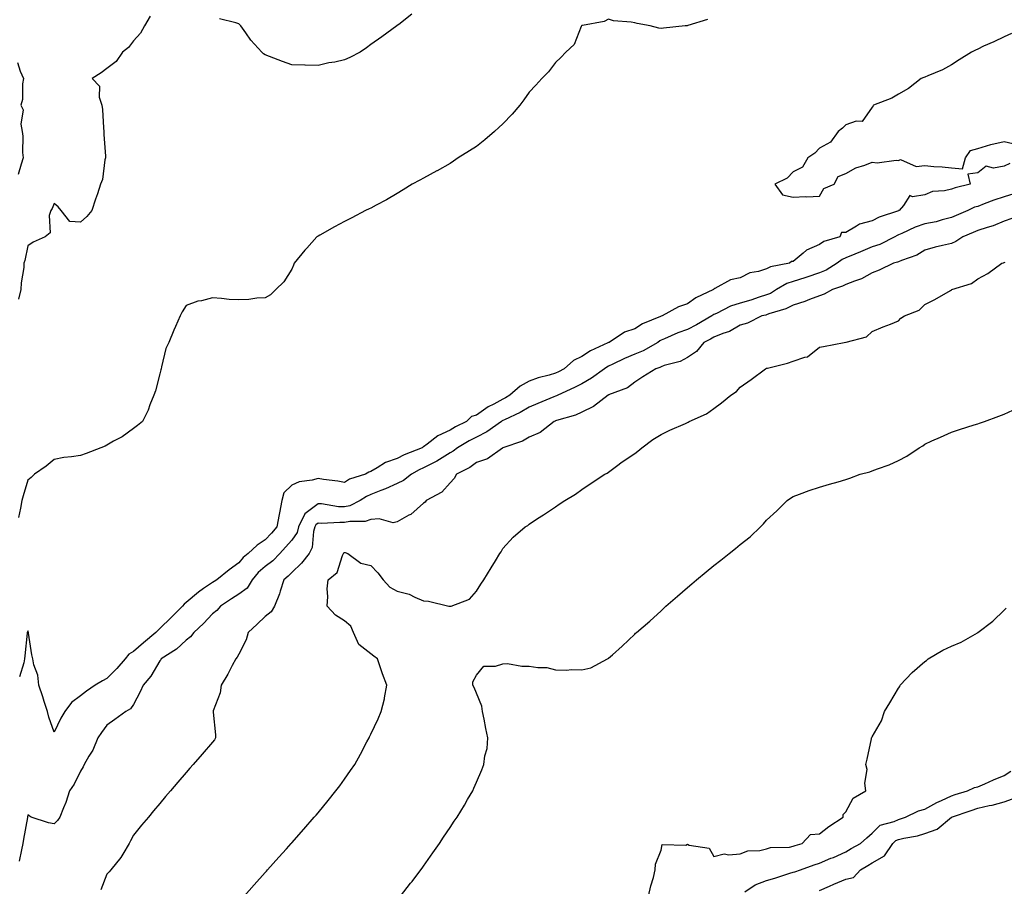
# Model space of a CAD drawing. Units: inches. Extents: x 899843 to 902483, y 7197578 to 7200218.
# Drawn here: x 900645 to 901018, y 7199696 to 7200024 of the extents above; entities that cross this region are included whole.
import ezdxf

# ---------------------------------------------------------------- set-up
doc = ezdxf.new("R2010")
doc.units = ezdxf.units.IN
doc.header["$MEASUREMENT"] = 0
doc.layers.add('Contour_89987197', color=7, linetype='Continuous', true_color=0x5479ac)

msp = doc.modelspace()

# ---------------------------------------------------------------- linework, layer by layer
at = {"layer": 'Contour_89987197'}
for points in [[(900905.6, 7200024.36, 3267), (900898.19, 7200022.06, 3267), (900897.98, 7200022, 3267), (900897.17, 7200021.92, 3267), (900888.94, 7200021.02, 3267), (900888.05, 7200020.98, 3267), (900887.22, 7200021.1, 3267), (900883.94, 7200021.92, 3267), (900878.93, 7200022.8, 3267), (900878.05, 7200023.03, 3267), (900876.64, 7200023.33, 3267), (900870.01, 7200023.87, 3267), (900868.05, 7200024.46, 3267), (900866.43, 7200023.54, 3267), (900858.21, 7200022.08, 3267), (900858.05, 7200022.02, 3267), (900857.99, 7200021.98, 3267), (900857.92, 7200021.92, 3267), (900857.77, 7200021.65, 3267), (900855.09, 7200014.87, 3267), (900851.89, 7200011.92, 3267), (900849.99, 7200009.99, 3267), (900848.05, 7200008.07, 3267), (900845.43, 7200004.54, 3267), (900842.88, 7200001.92, 3267), (900840.52, 7199999.46, 3267), (900838.05, 7199996.74, 3267), (900836.08, 7199993.89, 3267), (900834.53, 7199991.92, 3267), (900831.54, 7199988.44, 3267), (900828.05, 7199984.83, 3267), (900826.6, 7199983.37, 3267), (900824.91, 7199981.92, 3267), (900821.26, 7199978.72, 3267), (900818.05, 7199976.18, 3267), (900815.46, 7199974.52, 3267), (900811.17, 7199971.92, 3267), (900809.34, 7199970.63, 3267), (900808.05, 7199969.75, 3267), (900803.13, 7199967, 3267), (900803.03, 7199966.94, 3267), (900798.05, 7199964.13, 3267), (900796.59, 7199963.38, 3267), (900793.71, 7199961.92, 3267), (900790.26, 7199959.71, 3267), (900788.05, 7199958.4, 3267), (900783.98, 7199955.98, 3267), (900780.11, 7199953.97, 3267), (900778.05, 7199952.86, 3267), (900777.43, 7199952.53, 3267), (900776.07, 7199951.92, 3267), (900770.89, 7199949.09, 3267), (900768.05, 7199947.7, 3267), (900764.29, 7199945.67, 3267), (900758.67, 7199942.55, 3267), (900758.05, 7199942.19, 3267), (900757.87, 7199942.1, 3267), (900757.6, 7199941.92, 3267), (900753.76, 7199937.64, 3267), (900753.09, 7199936.88, 3267), (900748.97, 7199931.92, 3267), (900748.73, 7199931.24, 3267), (900748.05, 7199929.62, 3267), (900745.05, 7199924.93, 3267), (900742.05, 7199921.92, 3267), (900740.04, 7199919.93, 3267), (900738.05, 7199918.83, 3267), (900734.82, 7199918.7, 3267), (900731.82, 7199918.15, 3267), (900728.05, 7199917.99, 3267), (900724.36, 7199918.23, 3267), (900721.41, 7199918.56, 3267), (900718.05, 7199918.81, 3267), (900713.85, 7199917.72, 3267), (900712.46, 7199917.51, 3267), (900708.05, 7199915.96, 3267), (900706.52, 7199913.44, 3267), (900705.76, 7199911.92, 3267), (900704.02, 7199907.88, 3267), (900703.42, 7199906.55, 3267), (900701.49, 7199901.92, 3267), (900700.39, 7199899.58, 3267), (900698.76, 7199892.64, 3267), (900698.52, 7199891.92, 3267), (900698.42, 7199891.55, 3267), (900698.05, 7199889.97, 3267), (900696.38, 7199883.58, 3267), (900695.84, 7199881.92, 3267), (900694.34, 7199878.21, 3267), (900693.7, 7199876.26, 3267), (900691.5, 7199871.92, 3267), (900689.59, 7199870.38, 3267), (900688.05, 7199869.32, 3267), (900683.84, 7199866.14, 3267), (900680.53, 7199864.4, 3267), (900678.05, 7199862.96, 3267), (900677.34, 7199862.62, 3267), (900675.77, 7199861.92, 3267), (900670.18, 7199859.79, 3267), (900668.05, 7199859.03, 3267), (900664.61, 7199858.48, 3267), (900661.74, 7199858.23, 3267), (900658.05, 7199857.55, 3267), (900654.99, 7199854.97, 3267), (900650.53, 7199851.92, 3267), (900649.32, 7199850.65, 3267), (900648.05, 7199849.63, 3267), (900646.23, 7199843.74, 3267), (900645.8, 7199841.92, 3267), (900645.23, 7199839.11, 3267), (900644.47, 7199835.51, 3267)], [(900694.35, 7200025.61, 3268), (900692.32, 7200021.92, 3268), (900690.8, 7200019.17, 3268), (900688.05, 7200016.2, 3268), (900686.21, 7200013.76, 3268), (900683.92, 7200011.92, 3268), (900681.52, 7200008.44, 3268), (900678.05, 7200005.73, 3268), (900675.9, 7200004.07, 3268), (900672.41, 7200001.92, 3268), (900675.18, 7199999.05, 3268), (900675.09, 7199994.89, 3268), (900676.04, 7199991.92, 3268), (900676.34, 7199990.22, 3268), (900676.72, 7199983.25, 3268), (900676.91, 7199981.92, 3268), (900676.9, 7199980.77, 3268), (900677.48, 7199972.49, 3268), (900677.48, 7199971.92, 3268), (900677.25, 7199971.12, 3268), (900676.35, 7199963.62, 3268), (900675.6, 7199961.92, 3268), (900674.4, 7199958.27, 3268), (900673.75, 7199956.22, 3268), (900672.28, 7199951.92, 3268), (900670.36, 7199949.62, 3268), (900668.05, 7199947.49, 3268), (900663.93, 7199947.8, 3268), (900660.68, 7199951.92, 3268), (900659.5, 7199953.37, 3268), (900658.05, 7199954.56, 3268), (900657.22, 7199952.74, 3268), (900656.76, 7199951.92, 3268), (900656.12, 7199949.99, 3268), (900656.51, 7199943.46, 3268), (900654.59, 7199941.92, 3268), (900650.11, 7199939.87, 3268), (900648.05, 7199938.48, 3268), (900646.96, 7199933.01, 3268), (900646.56, 7199931.92, 3268), (900646.48, 7199930.36, 3268), (900645.47, 7199924.5, 3268), (900645.37, 7199921.92, 3268), (900644.49, 7199918.35, 3268)], [(900793.63, 7200026.35, 3268), (900788.63, 7200022.51, 3268), (900788.05, 7200022.06, 3268), (900787.87, 7200021.92, 3268), (900782.21, 7200017.76, 3268), (900778.05, 7200014.85, 3268), (900776.38, 7200013.58, 3268), (900773.99, 7200011.92, 3268), (900770.08, 7200009.89, 3268), (900768.05, 7200009.01, 3268), (900764.35, 7200008.21, 3268), (900762.1, 7200007.88, 3268), (900758.05, 7200006.86, 3268), (900753.11, 7200006.98, 3268), (900752.99, 7200006.98, 3268), (900748.05, 7200007.1, 3268), (900744.53, 7200008.4, 3268), (900739.67, 7200010.3, 3268), (900738.05, 7200010.92, 3268), (900737.42, 7200011.3, 3268), (900736.75, 7200011.92, 3268), (900732.6, 7200016.47, 3268), (900730.66, 7200019.3, 3268), (900728.79, 7200021.92, 3268), (900728.44, 7200022.31, 3268), (900728.05, 7200022.7, 3268), (900726.9, 7200023.07, 3268), (900720.68, 7200024.56, 3268)], [(901020.89, 7200019.09, 3266), (901018.05, 7200017.8, 3266), (901014.1, 7200015.87, 3266), (901010.29, 7200014.17, 3266), (901008.05, 7200013.13, 3266), (901007.26, 7200012.72, 3266), (901005.67, 7200011.92, 3266), (901000.96, 7200009.01, 3266), (900998.05, 7200007.12, 3266), (900994.72, 7200005.24, 3266), (900989.1, 7200002.97, 3266), (900988.05, 7200002.49, 3266), (900987.65, 7200002.31, 3266), (900986.59, 7200001.92, 3266), (900981.8, 7199998.17, 3266), (900978.05, 7199996.02, 3266), (900975.49, 7199994.48, 3266), (900968.59, 7199991.92, 3266), (900968.38, 7199991.59, 3266), (900968.05, 7199991.04, 3266), (900964.24, 7199985.73, 3266), (900961.93, 7199985.79, 3266), (900958.05, 7199984.42, 3266), (900956.78, 7199983.19, 3266), (900955.18, 7199981.92, 3266), (900952.2, 7199977.78, 3266), (900948.05, 7199975.57, 3266), (900946.28, 7199973.7, 3266), (900943.61, 7199971.92, 3266), (900941.59, 7199968.38, 3266), (900938.05, 7199966.53, 3266), (900935.76, 7199964.21, 3266), (900931.1, 7199961.92, 3266), (900934, 7199957.88, 3266), (900938.05, 7199957, 3266), (900942.77, 7199957.19, 3266), (900943.29, 7199957.15, 3266), (900948.05, 7199957.33, 3266), (900949.7, 7199960.26, 3266), (900953.69, 7199961.92, 3266), (900955.11, 7199964.87, 3266), (900958.05, 7199965.94, 3266), (900961.85, 7199968.11, 3266), (900965.23, 7199969.11, 3266), (900968.05, 7199970.22, 3266), (900969.93, 7199970.05, 3266), (900977.19, 7199971.06, 3266), (900978.05, 7199970.9, 3266), (900978.72, 7199971.24, 3266), (900984.7, 7199968.58, 3266), (900988.05, 7199968.95, 3266), (900991.35, 7199968.62, 3266), (900994.6, 7199968.46, 3266), (900998.05, 7199968.07, 3266), (901002.21, 7199967.76, 3266), (901003.45, 7199971.92, 3266), (901005.25, 7199974.71, 3266), (901008.05, 7199975.47, 3266), (901013.04, 7199976.92, 3266), (901013.06, 7199976.94, 3266), (901018.05, 7199978.13, 3266), (901022.97, 7199977, 3266)], [(900644.17, 7200008.03, 3269), (900645.17, 7200004.81, 3269), (900646.39, 7200001.92, 3269), (900646.02, 7199999.89, 3269), (900646.01, 7199993.95, 3269), (900645.43, 7199991.92, 3269), (900646.25, 7199990.12, 3269), (900645.35, 7199984.62, 3269), (900645.84, 7199981.92, 3269), (900646.2, 7199980.08, 3269), (900646.05, 7199973.91, 3269), (900646.32, 7199971.92, 3269), (900645.58, 7199969.44, 3269), (900644.37, 7199965.59, 3269)], [(901020.21, 7199969.75, 3266), (901018.05, 7199968.74, 3266), (901014.07, 7199967.94, 3266), (901011.29, 7199968.68, 3266), (901008.05, 7199966.2, 3266), (901004.25, 7199965.71, 3266), (901005.2, 7199961.92, 3266), (900999.43, 7199960.53, 3266), (900998.05, 7199960.01, 3266), (900995.51, 7199959.38, 3266), (900990.91, 7199959.07, 3266), (900988.05, 7199957.92, 3266), (900983.28, 7199957.15, 3266), (900982.33, 7199957.64, 3266), (900979.89, 7199953.76, 3266), (900978.23, 7199951.92, 3266), (900978.09, 7199951.88, 3266), (900978.05, 7199951.86, 3266), (900977.96, 7199951.82, 3266), (900970.63, 7199949.34, 3266), (900968.05, 7199948.03, 3266), (900963.19, 7199946.78, 3266), (900962.11, 7199945.98, 3266), (900958.05, 7199943.6, 3266), (900956.4, 7199943.58, 3266), (900955.74, 7199941.92, 3266), (900949.77, 7199940.2, 3266), (900948.05, 7199939.07, 3266), (900943.14, 7199936.84, 3266), (900941.88, 7199935.75, 3266), (900938.05, 7199932.64, 3266), (900937.42, 7199932.56, 3266), (900936.71, 7199931.92, 3266), (900929.45, 7199930.53, 3266), (900928.05, 7199929.85, 3266), (900924.96, 7199928.83, 3266), (900921.69, 7199928.29, 3266), (900918.05, 7199926.33, 3266), (900914.36, 7199925.61, 3266), (900908.41, 7199922.29, 3266), (900908.05, 7199922.15, 3266), (900907.91, 7199922.06, 3266), (900907.88, 7199921.92, 3266), (900901.18, 7199918.8, 3266), (900898.05, 7199916.51, 3266), (900894.6, 7199915.38, 3266), (900888.4, 7199911.92, 3266), (900888.13, 7199911.84, 3266), (900888.05, 7199911.8, 3266), (900887.82, 7199911.69, 3266), (900881.03, 7199908.93, 3266), (900878.05, 7199907, 3266), (900874.18, 7199905.79, 3266), (900868.32, 7199901.92, 3266), (900868.12, 7199901.84, 3266), (900868.05, 7199901.82, 3266), (900867.84, 7199901.71, 3266), (900861.23, 7199898.74, 3266), (900858.05, 7199896.55, 3266), (900854.9, 7199895.06, 3266), (900851.29, 7199891.92, 3266), (900849.16, 7199890.81, 3266), (900848.05, 7199890.28, 3266), (900845.66, 7199889.54, 3266), (900841.5, 7199888.46, 3266), (900838.05, 7199887.17, 3266), (900834.64, 7199885.34, 3266), (900830.76, 7199881.92, 3266), (900829.06, 7199880.9, 3266), (900828.05, 7199880.4, 3266), (900824.68, 7199878.54, 3266), (900822.49, 7199877.49, 3266), (900818.05, 7199874.3, 3266), (900816.19, 7199873.78, 3266), (900814.35, 7199871.92, 3266), (900810.12, 7199869.85, 3266), (900808.05, 7199868.64, 3266), (900803.45, 7199866.53, 3266), (900799.42, 7199863.29, 3266), (900798.05, 7199862.27, 3266), (900797.8, 7199862.17, 3266), (900797.48, 7199861.92, 3266), (900790.67, 7199859.3, 3266), (900788.05, 7199857.92, 3266), (900783.55, 7199856.41, 3266), (900780.49, 7199854.36, 3266), (900778.05, 7199852.99, 3266), (900777.25, 7199852.72, 3266), (900776, 7199851.92, 3266), (900769.99, 7199849.99, 3266), (900768.05, 7199848.83, 3266), (900765.48, 7199849.34, 3266), (900760.04, 7199849.93, 3266), (900758.05, 7199850.28, 3266), (900755.76, 7199849.63, 3266), (900750.9, 7199849.07, 3266), (900748.05, 7199847.78, 3266), (900745.03, 7199844.93, 3266), (900744.25, 7199841.92, 3266), (900743.4, 7199837.27, 3266), (900743.28, 7199836.69, 3266), (900742.47, 7199831.92, 3266), (900740.42, 7199829.56, 3266), (900738.05, 7199827.04, 3266), (900734.92, 7199825.05, 3266), (900731.61, 7199821.92, 3266), (900729.67, 7199820.3, 3266), (900728.05, 7199818.35, 3266), (900724.33, 7199815.65, 3266), (900719.64, 7199811.92, 3266), (900718.66, 7199811.31, 3266), (900718.05, 7199810.92, 3266), (900714.67, 7199808.54, 3266), (900712.74, 7199807.23, 3266), (900708.05, 7199803.27, 3266), (900707.3, 7199802.66, 3266), (900706.64, 7199801.92, 3266), (900702.33, 7199797.64, 3266), (900698.05, 7199793.37, 3266), (900697.26, 7199792.7, 3266), (900696.59, 7199791.92, 3266), (900691.92, 7199788.05, 3266), (900688.05, 7199784.65, 3266), (900686.31, 7199783.66, 3266), (900684.89, 7199781.92, 3266), (900681.74, 7199778.23, 3266), (900678.05, 7199774.5, 3266), (900676.33, 7199773.64, 3266), (900673.6, 7199771.92, 3266), (900670.26, 7199769.71, 3266), (900668.05, 7199767.86, 3266), (900664.62, 7199765.36, 3266), (900662.07, 7199761.92, 3266), (900660.58, 7199759.4, 3266), (900658.05, 7199754.09, 3266), (900655.95, 7199759.81, 3266), (900655.48, 7199761.92, 3266), (900654.27, 7199765.69, 3266), (900653.69, 7199767.56, 3266), (900652.25, 7199771.92, 3266), (900651.86, 7199775.73, 3266), (900650.31, 7199779.65, 3266), (900649.91, 7199781.92, 3266), (900649.56, 7199783.42, 3266), (900648.35, 7199791.63, 3266), (900648.29, 7199791.92, 3266), (900648.23, 7199792.1, 3266), (900648.05, 7199792.55, 3266), (900647.9, 7199792.08, 3266), (900647.86, 7199791.92, 3266), (900647.84, 7199791.71, 3266), (900646.89, 7199783.07, 3266), (900646.74, 7199781.92, 3266), (900646.51, 7199780.38, 3266), (900644.88, 7199775.08, 3266)], [(901021.71, 7199958.27, 3265), (901018.05, 7199957.12, 3265), (901014.14, 7199955.83, 3265), (901010.53, 7199954.4, 3265), (901008.05, 7199953.5, 3265), (901006.84, 7199953.13, 3265), (901004.24, 7199951.92, 3265), (900999.89, 7199950.08, 3265), (900998.05, 7199949.28, 3265), (900994.55, 7199948.42, 3265), (900992.28, 7199947.68, 3265), (900988.05, 7199946.84, 3265), (900984.39, 7199945.57, 3265), (900979.33, 7199943.21, 3265), (900978.05, 7199942.68, 3265), (900977.51, 7199942.45, 3265), (900976.57, 7199941.92, 3265), (900970.89, 7199939.07, 3265), (900968.05, 7199938.09, 3265), (900963.66, 7199936.31, 3265), (900961.51, 7199935.38, 3265), (900958.05, 7199933.91, 3265), (900956.64, 7199933.33, 3265), (900954.74, 7199931.92, 3265), (900950.64, 7199929.32, 3265), (900948.05, 7199928.25, 3265), (900943.32, 7199926.65, 3265), (900942.56, 7199926.43, 3265), (900938.05, 7199925.05, 3265), (900935.7, 7199924.26, 3265), (900931.74, 7199921.92, 3265), (900929.45, 7199920.51, 3265), (900928.05, 7199919.99, 3265), (900925.22, 7199919.09, 3265), (900922.01, 7199917.97, 3265), (900918.05, 7199916.84, 3265), (900914.3, 7199915.67, 3265), (900909, 7199912.88, 3265), (900908.05, 7199912.45, 3265), (900907.7, 7199912.27, 3265), (900907.25, 7199911.92, 3265), (900901.4, 7199908.56, 3265), (900898.05, 7199906.82, 3265), (900894.44, 7199905.53, 3265), (900889.39, 7199903.27, 3265), (900888.05, 7199902.72, 3265), (900887.51, 7199902.45, 3265), (900886.76, 7199901.92, 3265), (900881.29, 7199898.68, 3265), (900878.05, 7199897.39, 3265), (900874.13, 7199895.83, 3265), (900869.81, 7199893.68, 3265), (900868.05, 7199892.88, 3265), (900867.42, 7199892.55, 3265), (900866.57, 7199891.92, 3265), (900861.63, 7199888.35, 3265), (900858.05, 7199886.26, 3265), (900855.17, 7199884.81, 3265), (900848.91, 7199881.92, 3265), (900848.35, 7199881.63, 3265), (900848.05, 7199881.51, 3265), (900847.35, 7199881.22, 3265), (900841.29, 7199878.68, 3265), (900838.05, 7199877.37, 3265), (900834.58, 7199875.38, 3265), (900828.73, 7199872.6, 3265), (900828.05, 7199872.25, 3265), (900827.83, 7199872.13, 3265), (900827.54, 7199871.92, 3265), (900822.02, 7199867.96, 3265), (900818.05, 7199866.02, 3265), (900815.34, 7199864.63, 3265), (900810.85, 7199861.92, 3265), (900809.29, 7199860.69, 3265), (900808.05, 7199859.99, 3265), (900803.05, 7199856.92, 3265), (900803.04, 7199856.92, 3265), (900798.05, 7199854.3, 3265), (900796.4, 7199853.58, 3265), (900793.5, 7199851.92, 3265), (900790.44, 7199849.54, 3265), (900788.05, 7199848.42, 3265), (900783.62, 7199846.35, 3265), (900781.84, 7199845.71, 3265), (900778.05, 7199844.19, 3265), (900776.46, 7199843.52, 3265), (900774.04, 7199841.92, 3265), (900770.06, 7199839.91, 3265), (900768.05, 7199839.5, 3265), (900765.75, 7199839.62, 3265), (900759.31, 7199840.65, 3265), (900758.05, 7199840.73, 3265), (900753.08, 7199836.9, 3265), (900750.67, 7199831.92, 3265), (900750.08, 7199829.89, 3265), (900748.05, 7199826.92, 3265), (900745.74, 7199824.22, 3265), (900743.55, 7199821.92, 3265), (900740.85, 7199819.13, 3265), (900738.05, 7199816.92, 3265), (900735.36, 7199814.62, 3265), (900733.06, 7199811.92, 3265), (900731.18, 7199808.78, 3265), (900728.05, 7199806.39, 3265), (900725.29, 7199804.67, 3265), (900721.12, 7199801.92, 3265), (900719.7, 7199800.28, 3265), (900718.05, 7199798.95, 3265), (900714.63, 7199795.34, 3265), (900710.97, 7199791.92, 3265), (900709.71, 7199790.26, 3265), (900708.05, 7199789.05, 3265), (900704.36, 7199785.61, 3265), (900698.62, 7199781.92, 3265), (900698.41, 7199781.55, 3265), (900698.05, 7199781.2, 3265), (900694.65, 7199775.32, 3265), (900691.78, 7199771.92, 3265), (900690.59, 7199769.38, 3265), (900688.05, 7199764.62, 3265), (900687, 7199762.97, 3265), (900685.2, 7199761.92, 3265), (900681.02, 7199758.95, 3265), (900678.05, 7199756.76, 3265), (900675.99, 7199753.99, 3265), (900674.54, 7199751.92, 3265), (900672.63, 7199747.35, 3265), (900671.21, 7199745.08, 3265), (900669.43, 7199741.92, 3265), (900668.98, 7199740.98, 3265), (900668.05, 7199739.3, 3265), (900665.55, 7199734.42, 3265), (900663.84, 7199731.92, 3265), (900662.51, 7199727.47, 3265), (900661.58, 7199725.44, 3265), (900660.22, 7199721.92, 3265), (900659.3, 7199720.67, 3265), (900658.05, 7199719.4, 3265), (900655.9, 7199719.77, 3265), (900649.35, 7199721.92, 3265), (900648.51, 7199722.39, 3265), (900648.05, 7199722.8, 3265), (900647.96, 7199722, 3265), (900647.95, 7199721.92, 3265), (900647.93, 7199721.8, 3265), (900646.38, 7199713.58, 3265), (900646.18, 7199711.92, 3265), (900645.62, 7199709.5, 3265), (900644.73, 7199705.24, 3265)], [(901021.01, 7199948.95, 3264), (901018.05, 7199947.82, 3264), (901013.85, 7199946.12, 3264), (901011.67, 7199945.53, 3264), (901008.05, 7199944.34, 3264), (901006.36, 7199943.62, 3264), (901002.41, 7199941.92, 3264), (900999.78, 7199940.18, 3264), (900998.05, 7199939.44, 3264), (900994.73, 7199938.6, 3264), (900991.92, 7199938.05, 3264), (900988.05, 7199936.9, 3264), (900984.96, 7199935.01, 3264), (900979.09, 7199932.97, 3264), (900978.05, 7199932.51, 3264), (900977.64, 7199932.33, 3264), (900976.16, 7199931.92, 3264), (900970.65, 7199929.32, 3264), (900968.05, 7199928.27, 3264), (900964, 7199925.96, 3264), (900961.31, 7199925.18, 3264), (900958.05, 7199923.89, 3264), (900956.8, 7199923.17, 3264), (900953.03, 7199921.92, 3264), (900949.82, 7199920.14, 3264), (900948.05, 7199919.56, 3264), (900944.29, 7199918.15, 3264), (900942.56, 7199917.41, 3264), (900938.05, 7199916.04, 3264), (900935.37, 7199914.6, 3264), (900928.85, 7199912.72, 3264), (900928.05, 7199912.41, 3264), (900927.68, 7199912.29, 3264), (900926.16, 7199911.92, 3264), (900920.73, 7199909.24, 3264), (900918.05, 7199908.44, 3264), (900913.97, 7199906, 3264), (900911.38, 7199905.24, 3264), (900908.05, 7199903.89, 3264), (900906.78, 7199903.19, 3264), (900904.27, 7199901.92, 3264), (900901.48, 7199898.5, 3264), (900898.05, 7199896.18, 3264), (900895.31, 7199894.65, 3264), (900889.23, 7199893.09, 3264), (900888.05, 7199892.66, 3264), (900887.57, 7199892.41, 3264), (900886.06, 7199891.92, 3264), (900881.13, 7199888.83, 3264), (900878.05, 7199886.84, 3264), (900875.26, 7199884.71, 3264), (900868.11, 7199881.98, 3264), (900868.05, 7199881.96, 3264), (900868.03, 7199881.94, 3264), (900868, 7199881.92, 3264), (900862.39, 7199877.58, 3264), (900858.05, 7199875.44, 3264), (900855.66, 7199874.32, 3264), (900848.42, 7199872.29, 3264), (900848.05, 7199872.15, 3264), (900847.88, 7199872.1, 3264), (900847.47, 7199871.92, 3264), (900842.25, 7199867.72, 3264), (900838.05, 7199866.02, 3264), (900835.49, 7199864.48, 3264), (900828.08, 7199861.92, 3264), (900828.06, 7199861.9, 3264), (900828.05, 7199861.9, 3264), (900828, 7199861.86, 3264), (900822.24, 7199857.72, 3264), (900818.05, 7199856.33, 3264), (900815.53, 7199854.44, 3264), (900810.54, 7199851.92, 3264), (900809.67, 7199850.3, 3264), (900808.05, 7199848.68, 3264), (900804.91, 7199845.06, 3264), (900799, 7199841.92, 3264), (900798.58, 7199841.39, 3264), (900798.05, 7199840.9, 3264), (900793.26, 7199836.71, 3264), (900792.49, 7199836.37, 3264), (900788.05, 7199833.89, 3264), (900786.45, 7199833.52, 3264), (900781.19, 7199835.06, 3264), (900778.05, 7199834.77, 3264), (900775.93, 7199834.05, 3264), (900770.12, 7199833.99, 3264), (900768.05, 7199833.56, 3264), (900766.33, 7199833.64, 3264), (900759.4, 7199833.27, 3264), (900758.05, 7199833.35, 3264), (900757.24, 7199832.72, 3264), (900756.85, 7199831.92, 3264), (900756.35, 7199830.22, 3264), (900755.85, 7199824.13, 3264), (900754.65, 7199821.92, 3264), (900751.75, 7199818.23, 3264), (900748.05, 7199814.6, 3264), (900746.74, 7199813.23, 3264), (900745.01, 7199811.92, 3264), (900743.67, 7199807.55, 3264), (900743.47, 7199806.51, 3264), (900741.56, 7199801.92, 3264), (900740.22, 7199799.75, 3264), (900738.05, 7199797.94, 3264), (900734.9, 7199795.06, 3264), (900731.51, 7199791.92, 3264), (900730.81, 7199789.17, 3264), (900728.05, 7199783.74, 3264), (900727.44, 7199782.53, 3264), (900726.89, 7199781.92, 3264), (900725.5, 7199779.36, 3264), (900723.8, 7199776.16, 3264), (900721.32, 7199771.92, 3264), (900720.95, 7199769.03, 3264), (900718.32, 7199762.19, 3264), (900718.27, 7199761.92, 3264), (900718.27, 7199761.71, 3264), (900719.18, 7199753.05, 3264), (900719.21, 7199751.92, 3264), (900718.76, 7199751.22, 3264), (900718.05, 7199750.32, 3264), (900714.14, 7199745.83, 3264), (900710.76, 7199741.92, 3264), (900709.5, 7199740.47, 3264), (900708.05, 7199738.8, 3264), (900704.87, 7199735.1, 3264), (900702.15, 7199731.92, 3264), (900700.26, 7199729.71, 3264), (900698.05, 7199727.12, 3264), (900695.71, 7199724.26, 3264), (900693.77, 7199721.92, 3264), (900691.18, 7199718.8, 3264), (900688.05, 7199715.03, 3264), (900686.99, 7199712.97, 3264), (900686.47, 7199711.92, 3264), (900684.06, 7199707.92, 3264), (900683.35, 7199706.63, 3264), (900679.46, 7199701.92, 3264), (900678.83, 7199701.14, 3264), (900678.05, 7199700.28, 3264), (900675.69, 7199694.28, 3264)], [(900730.02, 7199691.92, 3263), (900733.8, 7199696.18, 3263), (900738.05, 7199700.94, 3263), (900738.51, 7199701.45, 3263), (900738.92, 7199701.92, 3263), (900743.23, 7199706.74, 3263), (900746.02, 7199709.89, 3263), (900747.83, 7199711.92, 3263), (900747.93, 7199712.04, 3263), (900748.05, 7199712.17, 3263), (900752.61, 7199717.37, 3263), (900756.6, 7199721.92, 3263), (900757.27, 7199722.7, 3263), (900758.05, 7199723.58, 3263), (900761.81, 7199728.15, 3263), (900764.83, 7199731.92, 3263), (900766.23, 7199733.74, 3263), (900768.05, 7199736.24, 3263), (900770.39, 7199739.58, 3263), (900771.92, 7199741.92, 3263), (900774.14, 7199745.83, 3263), (900776.55, 7199750.42, 3263), (900777.35, 7199751.92, 3263), (900777.57, 7199752.41, 3263), (900778.05, 7199753.31, 3263), (900780.83, 7199759.15, 3263), (900781.98, 7199761.92, 3263), (900783.25, 7199766.72, 3263), (900783.25, 7199767.12, 3263), (900784.09, 7199771.92, 3263), (900782.4, 7199776.28, 3263), (900781.85, 7199778.13, 3263), (900780.55, 7199781.92, 3263), (900779.12, 7199782.99, 3263), (900778.05, 7199783.76, 3263), (900773.54, 7199787.41, 3263), (900771.47, 7199791.92, 3263), (900770.45, 7199794.32, 3263), (900768.05, 7199796.31, 3263), (900764.6, 7199798.46, 3263), (900761.45, 7199801.92, 3263), (900761.73, 7199805.59, 3263), (900761.53, 7199808.44, 3263), (900761.9, 7199811.92, 3263), (900765.25, 7199814.71, 3263), (900767.28, 7199821.14, 3263), (900767.67, 7199821.92, 3263), (900767.81, 7199822.15, 3263), (900768.05, 7199822.29, 3263), (900768.37, 7199822.25, 3263), (900769.3, 7199821.92, 3263), (900774.29, 7199818.15, 3263), (900778.05, 7199817.33, 3263), (900780.69, 7199814.56, 3263), (900782.72, 7199811.92, 3263), (900785.21, 7199809.09, 3263), (900788.05, 7199807.58, 3263), (900792.62, 7199806.49, 3263), (900794.66, 7199805.32, 3263), (900798.05, 7199803.89, 3263), (900799.93, 7199803.8, 3263), (900807.63, 7199801.92, 3263), (900808.01, 7199801.88, 3263), (900808.05, 7199801.86, 3263), (900808.1, 7199801.86, 3263), (900808.48, 7199801.92, 3263), (900815.38, 7199804.6, 3263), (900818.05, 7199807.58, 3263), (900819.76, 7199810.2, 3263), (900820.92, 7199811.92, 3263), (900823.6, 7199816.37, 3263), (900825.25, 7199819.13, 3263), (900826.93, 7199821.92, 3263), (900827.42, 7199822.55, 3263), (900828.05, 7199823.8, 3263), (900831.93, 7199828.03, 3263), (900836.52, 7199831.92, 3263), (900837.49, 7199832.49, 3263), (900838.05, 7199832.99, 3263), (900841.21, 7199835.08, 3263), (900843.43, 7199836.55, 3263), (900848.05, 7199839.6, 3263), (900849.46, 7199840.51, 3263), (900851.59, 7199841.92, 3263), (900855.56, 7199844.4, 3263), (900858.05, 7199846.18, 3263), (900861.48, 7199848.48, 3263), (900866.78, 7199851.92, 3263), (900867.63, 7199852.35, 3263), (900868.05, 7199852.76, 3263), (900871.13, 7199855.01, 3263), (900873.34, 7199856.63, 3263), (900878.05, 7199859.79, 3263), (900879.25, 7199860.71, 3263), (900880.72, 7199861.92, 3263), (900884.87, 7199865.1, 3263), (900888.05, 7199867.04, 3263), (900891.39, 7199868.58, 3263), (900897.29, 7199871.16, 3263), (900898.05, 7199871.51, 3263), (900898.3, 7199871.67, 3263), (900898.68, 7199871.92, 3263), (900905.2, 7199874.77, 3263), (900908.05, 7199876.9, 3263), (900910.98, 7199878.99, 3263), (900914.47, 7199881.92, 3263), (900916.62, 7199883.35, 3263), (900918.05, 7199884.91, 3263), (900922.15, 7199887.82, 3263), (900927.64, 7199891.92, 3263), (900927.92, 7199892.06, 3263), (900928.05, 7199892.1, 3263), (900928.31, 7199892.17, 3263), (900935.98, 7199893.99, 3263), (900938.05, 7199894.81, 3263), (900942.49, 7199896.35, 3263), (900943.51, 7199896.45, 3263), (900948.05, 7199900.1, 3263), (900949.6, 7199900.38, 3263), (900957.44, 7199901.92, 3263), (900958.01, 7199901.96, 3263), (900958.05, 7199901.98, 3263), (900958.16, 7199902.04, 3263), (900965.95, 7199904.03, 3263), (900968.05, 7199906.06, 3263), (900972.21, 7199907.76, 3263), (900974.99, 7199908.87, 3263), (900978.05, 7199910.08, 3263), (900978.93, 7199911.04, 3263), (900980.28, 7199911.92, 3263), (900985.86, 7199914.11, 3263), (900988.05, 7199916.22, 3263), (900991.78, 7199918.19, 3263), (900997.74, 7199921.61, 3263), (900998.05, 7199921.78, 3263), (900998.13, 7199921.84, 3263), (900998.27, 7199921.92, 3263), (901005.66, 7199924.3, 3263), (901008.05, 7199926, 3263), (901011.91, 7199928.05, 3263), (901017.23, 7199931.92, 3263), (901017.87, 7199932.1, 3263), (901018.05, 7199932.17, 3263), (901018.46, 7199932.33, 3263)], [(900789.27, 7199691.92, 3262), (900793.13, 7199696.84, 3262), (900793.67, 7199697.55, 3262), (900797.01, 7199701.92, 3262), (900797.45, 7199702.53, 3262), (900798.05, 7199703.35, 3262), (900801.59, 7199708.38, 3262), (900804.02, 7199711.92, 3262), (900805.64, 7199714.32, 3262), (900808.05, 7199717.92, 3262), (900809.66, 7199720.32, 3262), (900810.72, 7199721.92, 3262), (900813.48, 7199726.49, 3262), (900814.67, 7199728.54, 3262), (900816.65, 7199731.92, 3262), (900817.1, 7199732.88, 3262), (900818.05, 7199735.1, 3262), (900820.1, 7199739.87, 3262), (900820.9, 7199741.92, 3262), (900821.27, 7199745.14, 3262), (900822.08, 7199747.9, 3262), (900822.37, 7199751.92, 3262), (900821.62, 7199755.49, 3262), (900820.95, 7199759.03, 3262), (900820.35, 7199761.92, 3262), (900820.07, 7199763.93, 3262), (900818.05, 7199768.89, 3262), (900817.2, 7199771.06, 3262), (900816.65, 7199771.92, 3262), (900816.74, 7199773.23, 3262), (900818.05, 7199775.73, 3262), (900820.88, 7199779.09, 3262), (900825.23, 7199779.11, 3262), (900828.05, 7199780.08, 3262), (900829.87, 7199780.1, 3262), (900835.3, 7199779.17, 3262), (900838.05, 7199779.19, 3262), (900841.33, 7199778.64, 3262), (900844.73, 7199778.6, 3262), (900848.05, 7199777.78, 3262), (900852.3, 7199777.66, 3262), (900854.01, 7199777.88, 3262), (900858.05, 7199777.72, 3262), (900861.41, 7199778.56, 3262), (900867.78, 7199781.92, 3262), (900867.94, 7199782.04, 3262), (900868.05, 7199782.13, 3262), (900869.61, 7199783.48, 3262), (900873.31, 7199786.67, 3262), (900878.05, 7199791.31, 3262), (900878.36, 7199791.61, 3262), (900878.66, 7199791.92, 3262), (900883.76, 7199796.22, 3262), (900888.05, 7199800.18, 3262), (900888.94, 7199801.02, 3262), (900889.82, 7199801.92, 3262), (900894.3, 7199805.67, 3262), (900898.05, 7199808.91, 3262), (900899.67, 7199810.3, 3262), (900901.45, 7199811.92, 3262), (900905.08, 7199814.89, 3262), (900908.05, 7199817.27, 3262), (900910.67, 7199819.3, 3262), (900913.9, 7199821.92, 3262), (900916.24, 7199823.74, 3262), (900918.05, 7199825.26, 3262), (900921.75, 7199828.23, 3262), (900925.68, 7199831.92, 3262), (900926.88, 7199833.09, 3262), (900928.05, 7199834.5, 3262), (900931.95, 7199838.03, 3262), (900935.79, 7199841.92, 3262), (900937.09, 7199842.88, 3262), (900938.05, 7199843.52, 3262), (900940.55, 7199844.42, 3262), (900944.17, 7199845.81, 3262), (900948.05, 7199847.06, 3262), (900951.84, 7199848.13, 3262), (900955.21, 7199849.09, 3262), (900958.05, 7199849.87, 3262), (900959.54, 7199850.42, 3262), (900963.44, 7199851.92, 3262), (900967.09, 7199852.88, 3262), (900968.05, 7199853.15, 3262), (900970.1, 7199853.97, 3262), (900974.51, 7199855.47, 3262), (900978.05, 7199857.19, 3262), (900981.15, 7199858.81, 3262), (900985.87, 7199861.92, 3262), (900987.22, 7199862.74, 3262), (900988.05, 7199863.37, 3262), (900990.67, 7199864.54, 3262), (900993.95, 7199866.02, 3262), (900998.05, 7199867.84, 3262), (901001.15, 7199868.83, 3262), (901006.72, 7199870.59, 3262), (901008.05, 7199871.02, 3262), (901008.72, 7199871.26, 3262), (901010.56, 7199871.92, 3262), (901016.06, 7199873.91, 3262), (901018.05, 7199874.69, 3262), (901023.02, 7199876.96, 3262)], [(900883.29, 7199691.92, 3261), (900884.17, 7199695.79, 3261), (900885.12, 7199698.99, 3261), (900885.86, 7199701.92, 3261), (900885.95, 7199704.03, 3261), (900888.05, 7199709.32, 3261), (900888.5, 7199711.47, 3261), (900897.46, 7199711.33, 3261), (900898.05, 7199711.59, 3261), (900898.67, 7199711.31, 3261), (900906.31, 7199710.18, 3261), (900908.05, 7199707, 3261), (900911.98, 7199707.99, 3261), (900913.69, 7199707.56, 3261), (900918.05, 7199708.03, 3261), (900920.9, 7199709.07, 3261), (900925.41, 7199709.28, 3261), (900928.05, 7199709.87, 3261), (900929.55, 7199710.42, 3261), (900936.69, 7199710.55, 3261), (900938.05, 7199710.85, 3261), (900938.85, 7199711.12, 3261), (900941.5, 7199711.92, 3261), (900944.68, 7199715.3, 3261), (900948.05, 7199715.55, 3261), (900951.6, 7199718.37, 3261), (900956.99, 7199721.92, 3261), (900957.03, 7199722.94, 3261), (900958.05, 7199723.87, 3261), (900960.87, 7199729.11, 3261), (900965.61, 7199731.92, 3261), (900965.25, 7199734.73, 3261), (900966.14, 7199740.01, 3261), (900965.64, 7199741.92, 3261), (900966.12, 7199743.85, 3261), (900967.73, 7199751.61, 3261), (900967.81, 7199751.92, 3261), (900967.9, 7199752.08, 3261), (900968.05, 7199752.35, 3261), (900971.61, 7199758.37, 3261), (900972.73, 7199761.92, 3261), (900974.79, 7199765.18, 3261), (900978.05, 7199770.81, 3261), (900978.49, 7199771.47, 3261), (900978.71, 7199771.92, 3261), (900983.25, 7199776.72, 3261), (900988.05, 7199780.96, 3261), (900988.61, 7199781.35, 3261), (900989.23, 7199781.92, 3261), (900994.76, 7199785.2, 3261), (900998.05, 7199786.72, 3261), (901001.72, 7199788.25, 3261), (901007.96, 7199791.82, 3261), (901008.05, 7199791.88, 3261), (901008.08, 7199791.88, 3261), (901008.13, 7199791.92, 3261), (901013.72, 7199796.24, 3261), (901018.05, 7199800.34, 3261), (901018.88, 7199801.1, 3261)], [(900919.76, 7199693.64, 3260), (900923.69, 7199696.28, 3260), (900928.05, 7199697.9, 3260), (900931.16, 7199698.81, 3260), (900936.79, 7199700.65, 3260), (900938.05, 7199701.04, 3260), (900938.78, 7199701.18, 3260), (900940.85, 7199701.92, 3260), (900946.1, 7199703.87, 3260), (900948.05, 7199704.5, 3260), (900952.42, 7199706.3, 3260), (900953.33, 7199706.65, 3260), (900958.05, 7199708.78, 3260), (900960.03, 7199709.95, 3260), (900963.58, 7199711.92, 3260), (900965.97, 7199713.99, 3260), (900968.05, 7199715.87, 3260), (900971.13, 7199718.83, 3260), (900976.38, 7199720.24, 3260), (900978.05, 7199721.02, 3260), (900978.78, 7199721.2, 3260), (900980.72, 7199721.92, 3260), (900985.64, 7199724.32, 3260), (900988.05, 7199724.93, 3260), (900992.56, 7199727.41, 3260), (900994.36, 7199728.23, 3260), (900998.05, 7199730.03, 3260), (900999.48, 7199730.49, 3260), (901004.22, 7199731.92, 3260), (901006.88, 7199733.09, 3260), (901008.05, 7199733.42, 3260), (901010.7, 7199734.58, 3260), (901013.98, 7199736, 3260), (901018.05, 7199737.72, 3260), (901020.65, 7199739.32, 3260)], [(900948.05, 7199694.09, 3259), (900951.84, 7199695.71, 3259), (900953.54, 7199696.43, 3259), (900958.05, 7199698.35, 3259), (900960.9, 7199699.07, 3259), (900963.59, 7199701.92, 3259), (900966.38, 7199703.6, 3259), (900968.05, 7199704.54, 3259), (900972.73, 7199707.23, 3259), (900975.9, 7199711.92, 3259), (900976.99, 7199712.99, 3259), (900978.05, 7199713.48, 3259), (900980.1, 7199713.97, 3259), (900985.19, 7199714.79, 3259), (900988.05, 7199715.65, 3259), (900992.61, 7199717.37, 3259), (900998.05, 7199721.92, 3259), (901005.51, 7199724.46, 3259), (901008.05, 7199725.26, 3259), (901012.4, 7199726.28, 3259), (901013.53, 7199726.45, 3259), (901018.05, 7199727.74, 3259), (901021.17, 7199728.8, 3259)]]:
    msp.add_polyline3d(points, dxfattribs=at)

doc.saveas('drawing.dxf')
